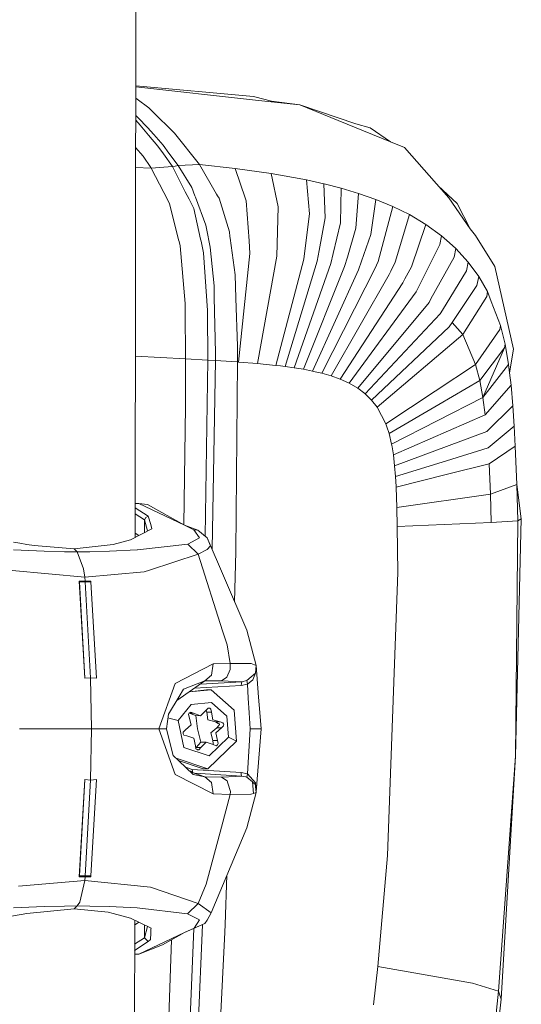
# Model space of a CAD drawing. Units: millimetres. Extents: x -1518 to 1525, y -306 to 3906.
# Drawn here: x 1452 to 1519, y 2321 to 2452 of the extents above; entities that cross this region are included whole.
import ezdxf

# ---------------------------------------------------------------- set-up
doc = ezdxf.new("R2010")
doc.units = ezdxf.units.MM
doc.layers.add('1', color=7, linetype='Continuous', true_color=0xffffff)

msp = doc.modelspace()

# ---------------------------------------------------------------- linework, layer by layer
at = {"layer": '1', "color": 18, "linetype": 'Continuous', "lineweight": 13}
for p, q in [((1467.743094, 2383.515183), (1468.041774, 2617.358825)), ((1467.819688, 2443.482703), (1483.757913, 2441.716917)), ((1467.819834, 2443.597124), (1483.50805, 2442.167766)), ((1468.023956, 2441.84757), (1467.817763, 2441.975402)), ((1483.678758, 2442.15203), (1483.50805, 2442.167766)), ((1485.892951, 2441.556699), (1483.678758, 2442.15203)), ((1469.572008, 2440.659769), (1468.023956, 2441.84757)), ((1469.987333, 2440.251119), (1469.572008, 2440.659769)), ((1483.757913, 2441.716917), (1485.877454, 2441.482074)), ((1489.67737, 2441.061265), (1485.877454, 2441.482074)), ((1489.67737, 2441.061265), (1485.892951, 2441.556699)), ((1489.67737, 2441.061265), (1497.122467, 2438.536651)), ((1496.947706, 2438.095338), (1489.67737, 2441.061265)), ((1468.153894, 2439.362056), (1467.814825, 2439.675207)), ((1469.401062, 2438.082464), (1468.153894, 2439.362056)), ((1469.989717, 2440.248735), (1469.987333, 2440.251119)), ((1472.999036, 2437.288053), (1469.989717, 2440.248735)), ((1468.420208, 2438.381679), (1467.813988, 2439.020087)), ((1469.532907, 2437.050827), (1468.420208, 2438.381679)), ((1469.401062, 2438.082464), (1470.210016, 2437.143095)), ((1501.761377, 2436.131723), (1496.947706, 2438.095338)), ((1497.122467, 2438.536651), (1499.041498, 2438.020713)), ((1501.761377, 2436.131723), (1499.041498, 2438.020713)), ((1469.532907, 2437.050827), (1470.757425, 2435.58646)), ((1471.463621, 2435.686834), (1470.210016, 2437.143095)), ((1476.30018, 2433.128841), (1472.999036, 2437.288053)), ((1471.506059, 2434.541948), (1470.757425, 2435.58646)), ((1472.231567, 2434.661872), (1471.463621, 2435.686834)), ((1501.761377, 2436.131723), (1503.608644, 2435.378082)), ((1468.801439, 2434.251077), (1467.809355, 2435.392378)), ((1468.801439, 2434.251077), (1469.814956, 2432.741649)), ((1472.719133, 2432.849176), (1471.506059, 2434.541948)), ((1473.476112, 2433.001525), (1472.231567, 2434.661872)), ((1503.608644, 2435.378082), (1509.520233, 2428.71619)), ((1469.871461, 2432.65415), (1472.719133, 2432.849176)), ((1472.719133, 2432.849176), (1473.091304, 2432.924039)), ((1474.418581, 2429.513462), (1472.719133, 2432.849176)), ((1473.091304, 2432.924039), (1473.476112, 2433.001525)), ((1473.476112, 2433.001525), (1476.30018, 2433.128841)), ((1475.308836, 2430.054195), (1473.476112, 2433.001525)), ((1476.30018, 2433.128841), (1478.592336, 2429.184206)), ((1476.30018, 2433.128841), (1481.056631, 2432.595737)), ((1467.805937, 2432.71657), (1469.871461, 2432.65415)), ((1469.871461, 2432.65415), (1469.814956, 2432.741649)), ((1471.54063, 2429.420478), (1469.871461, 2432.65415)), ((1481.056631, 2432.595737), (1482.430875, 2428.577907)), ((1481.056631, 2432.595737), (1485.85242, 2431.918628)), ((1485.85242, 2431.918628), (1490.54569, 2431.073673)), ((1486.808956, 2427.506454), (1485.85242, 2431.918628)), ((1490.54569, 2431.073673), (1492.865741, 2430.565364)), ((1490.980327, 2426.564701), (1490.54569, 2431.073673)), ((1492.865741, 2430.565364), (1492.901742, 2430.556304)), ((1493.035972, 2426.013954), (1492.865741, 2430.565364)), ((1492.901742, 2430.556304), (1495.1846, 2429.97647)), ((1508.104307, 2430.311825), (1510.648906, 2427.929409)), ((1472.312868, 2427.924402), (1471.54063, 2429.420478)), ((1474.922836, 2428.523786), (1474.418581, 2429.513462)), ((1475.706518, 2428.977973), (1475.308836, 2430.054195)), ((1475.706518, 2428.977973), (1475.777328, 2428.786285)), ((1478.592336, 2429.184206), (1478.709877, 2428.982027)), ((1478.912294, 2428.633935), (1478.709877, 2428.982027)), ((1495.08661, 2425.385482), (1495.1846, 2429.97647)), ((1495.1846, 2429.97647), (1497.48987, 2429.292924)), ((1497.123659, 2424.664028), (1497.48987, 2429.292924)), ((1497.48987, 2429.292924), (1499.77535, 2428.494699)), ((1472.312868, 2427.924402), (1473.531425, 2423.105009)), ((1475.552976, 2427.286394), (1474.922836, 2428.523786)), ((1475.777328, 2428.786285), (1477.153242, 2425.063856)), ((1480.285108, 2424.158103), (1478.912294, 2428.633935)), ((1482.430875, 2428.577907), (1482.527196, 2428.296812)), ((1482.527196, 2428.296812), (1482.908189, 2422.99319)), ((1499.139249, 2423.830516), (1499.77535, 2428.494699)), ((1499.77535, 2428.494699), (1502.039373, 2427.557714)), ((1502.039373, 2427.557714), (1500.112712, 2420.220621)), ((1502.039373, 2427.557714), (1504.267395, 2426.457889)), ((1512.337625, 2424.562938), (1509.520233, 2428.71619)), ((1512.337625, 2424.562938), (1510.648906, 2427.929409)), ((1476.461589, 2423.193223), (1475.552976, 2427.286394)), ((1486.668527, 2422.561176), (1486.808956, 2427.506454)), ((1490.391672, 2422.013052), (1490.980327, 2426.564701)), ((1502.386749, 2420.132406), (1504.267395, 2426.457889)), ((1504.267395, 2426.457889), (1506.445825, 2425.166614)), ((1477.153242, 2425.063856), (1477.45961, 2423.514373)), ((1492.250144, 2421.676643), (1493.035972, 2426.013954)), ((1494.123161, 2421.281822), (1495.08661, 2425.385482)), ((1504.551828, 2419.518478), (1506.445825, 2425.166614)), ((1506.445825, 2425.166614), (1508.552969, 2423.648126)), ((1480.371177, 2423.535593), (1480.285108, 2424.158103)), ((1496.008575, 2420.816905), (1497.123659, 2424.664028)), ((1497.900903, 2420.267351), (1499.139249, 2423.830516)), ((1508.323848, 2422.464855), (1508.552969, 2423.648126)), ((1508.552969, 2423.648126), (1509.610116, 2422.713764)), ((1512.337625, 2424.562938), (1513.065517, 2423.661239)), ((1513.065517, 2423.661239), (1515.659273, 2419.553525)), ((1473.531425, 2423.105009), (1473.591268, 2422.867782)), ((1473.728359, 2422.325141), (1473.591268, 2422.867782)), ((1474.387109, 2414.628751), (1473.728359, 2422.325141)), ((1476.517618, 2422.940977), (1476.461589, 2423.193223)), ((1476.864994, 2421.377189), (1476.517618, 2422.940977)), ((1477.45961, 2423.514373), (1477.514207, 2423.238046)), ((1477.73093, 2422.140844), (1477.514207, 2423.238046)), ((1480.371177, 2423.535593), (1480.398357, 2423.338182)), ((1480.398357, 2423.338182), (1481.07475, 2418.448694)), ((1482.908189, 2422.99319), (1483.03169, 2421.275623)), ((1486.622989, 2420.952566), (1486.668527, 2422.561176)), ((1505.40179, 2416.605957), (1508.323848, 2422.464855)), ((1509.610116, 2422.713764), (1510.471046, 2421.952732)), ((1477.378547, 2413.714416), (1476.864994, 2421.377189)), ((1478.25259, 2416.971452), (1477.73093, 2422.140844)), ((1481.527507, 2406.834133), (1483.03169, 2421.275623)), ((1490.391672, 2422.013052), (1490.199268, 2420.526035)), ((1492.250144, 2421.676643), (1491.992891, 2420.256383)), ((1493.807018, 2419.934757), (1494.123161, 2421.281822)), ((1510.229766, 2420.789249), (1510.471046, 2421.952732)), ((1510.471046, 2421.952732), (1512.11375, 2420.151956)), ((1486.622989, 2420.952566), (1484.028041, 2406.629093)), ((1486.487329, 2406.383522), (1490.199268, 2420.526035)), ((1491.992891, 2420.256383), (1487.706602, 2406.236894)), ((1493.807018, 2419.934757), (1488.92802, 2406.067379)), ((1495.64141, 2419.550664), (1496.008575, 2420.816905)), ((1497.492254, 2419.090755), (1497.900903, 2420.267351)), ((1499.835908, 2419.583566), (1499.905288, 2419.743068)), ((1500.112712, 2420.220621), (1499.905288, 2419.743068)), ((1502.386749, 2420.132406), (1501.790702, 2418.91814)), ((1507.140338, 2415.238864), (1510.229766, 2420.789249)), ((1511.869133, 2418.986566), (1512.11375, 2420.151956)), ((1512.11375, 2420.151956), (1513.508022, 2418.243654)), ((1481.168687, 2415.357597), (1481.07475, 2418.448694)), ((1495.64141, 2419.550664), (1490.155399, 2405.867584)), ((1497.492254, 2419.090755), (1491.382301, 2405.629642)), ((1492.605388, 2405.344255), (1499.835908, 2419.583566)), ((1493.828952, 2404.994733), (1501.591384, 2418.512113)), ((1501.591384, 2418.512113), (1501.790702, 2418.91814)), ((1504.551828, 2419.518478), (1503.672063, 2417.930133)), ((1511.869133, 2418.986566), (1508.657157, 2413.731105)), ((1515.659273, 2419.553525), (1518.130243, 2408.572204)), ((1495.04751, 2404.561765), (1503.377616, 2417.398698)), ((1503.377616, 2417.398698), (1503.672063, 2417.930133)), ((1513.508022, 2418.243654), (1513.258159, 2417.043455)), ((1513.508022, 2418.243654), (1514.673889, 2416.219718)), ((1478.283107, 2415.407903), (1478.25259, 2416.971452)), ((1496.252239, 2404.019363), (1505.181491, 2416.164167)), ((1505.40179, 2416.605957), (1505.181491, 2416.164167)), ((1509.947002, 2412.081964), (1513.258159, 2417.043455)), ((1514.563501, 2415.576942), (1514.673889, 2416.219718)), ((1514.673889, 2416.219718), (1515.175521, 2414.918191)), ((1474.387109, 2414.628751), (1474.396646, 2413.746364)), ((1478.426635, 2408.06318), (1478.283107, 2415.407903)), ((1481.168687, 2415.357597), (1481.364191, 2408.931262)), ((1497.379482, 2403.367288), (1506.887376, 2414.784439)), ((1507.140338, 2415.238864), (1506.887376, 2414.784439)), ((1514.563501, 2415.576942), (1511.378229, 2410.483606)), ((1516.407907, 2411.719568), (1515.175521, 2414.918191)), ((1474.396646, 2413.746364), (1474.466503, 2407.285697)), ((1477.390945, 2413.530357), (1477.378547, 2413.714416)), ((1477.427661, 2407.101877), (1477.390945, 2413.530357)), ((1508.360326, 2413.245685), (1498.372257, 2402.621992)), ((1508.657157, 2413.731105), (1508.360326, 2413.245685)), ((1509.57936, 2411.530979), (1509.947002, 2412.081964)), ((1509.947002, 2412.081964), (1511.378229, 2410.483606)), ((1509.947002, 2412.081964), (1511.378229, 2410.483606)), ((1509.57936, 2411.530979), (1499.237239, 2401.778467)), ((1516.313016, 2411.185033), (1513.054073, 2406.532295)), ((1516.313016, 2411.185033), (1516.407907, 2411.719568)), ((1516.407907, 2411.719568), (1517.011106, 2409.210212)), ((1499.979913, 2400.831945), (1511.378229, 2410.483606)), ((1511.378229, 2410.483606), (1513.054073, 2406.532295)), ((1511.378229, 2410.483606), (1513.054073, 2406.532295)), ((1516.920507, 2408.746488), (1517.011106, 2409.210212)), ((1517.011106, 2409.210212), (1517.470539, 2406.522043)), ((1478.426635, 2408.06318), (1478.424728, 2407.172449)), ((1481.364191, 2408.931262), (1481.362283, 2406.846769)), ((1513.626993, 2404.372938), (1516.920507, 2408.746488)), ((1516.920507, 2408.746488), (1514.059722, 2402.108676)), ((1517.60453, 2405.411966), (1518.130243, 2408.572204)), ((1467.773894, 2407.628942), (1474.466503, 2407.285697)), ((1474.45029, 2400.913961), (1474.466503, 2407.058723)), ((1474.466503, 2407.285697), (1477.427661, 2407.101877)), ((1474.466503, 2407.285697), (1474.466503, 2407.278068)), ((1474.466503, 2407.278068), (1474.466503, 2407.058723)), ((1477.427661, 2407.101877), (1477.064513, 2383.652504)), ((1477.427661, 2407.101877), (1478.424489, 2407.042272)), ((1478.424489, 2407.042272), (1477.982545, 2381.931645)), ((1478.424489, 2407.042272), (1478.424728, 2407.172449)), ((1478.424489, 2407.042272), (1479.88075, 2406.945236)), ((1479.88075, 2406.945236), (1481.362283, 2406.846769)), ((1481.362283, 2406.846769), (1481.141984, 2381.571538)), ((1481.362283, 2406.846769), (1481.527507, 2406.834133)), ((1481.527507, 2406.834133), (1484.028041, 2406.629093)), ((1484.028041, 2406.629093), (1485.185802, 2406.520612)), ((1485.185802, 2406.520612), (1486.487329, 2406.383522)), ((1486.487329, 2406.383522), (1487.111747, 2406.310804)), ((1487.111747, 2406.310804), (1487.706602, 2406.236894)), ((1487.706602, 2406.236894), (1488.92802, 2406.067379)), ((1488.92802, 2406.067379), (1490.155399, 2405.867584)), ((1490.155399, 2405.867584), (1491.382301, 2405.629642)), ((1491.382301, 2405.629642), (1491.73063, 2405.553825)), ((1492.605388, 2405.344255), (1491.73063, 2405.553825)), ((1492.605388, 2405.344255), (1493.828952, 2404.994733)), ((1513.054073, 2406.532295), (1507.693231, 2402.967222)), ((1513.054073, 2406.532295), (1513.626993, 2404.372938)), ((1513.054073, 2406.532295), (1513.626993, 2404.372938)), ((1514.059722, 2402.108676), (1517.470539, 2406.522043)), ((1517.470539, 2406.522043), (1517.60453, 2405.411966)), ((1517.804086, 2403.75591), (1517.60453, 2405.411966)), ((1493.828952, 2404.994733), (1495.04751, 2404.561765)), ((1495.04751, 2404.561765), (1496.174991, 2404.058225)), ((1496.174991, 2404.058225), (1496.252239, 2404.019363)), ((1496.252239, 2404.019363), (1497.379482, 2403.367288)), ((1513.626993, 2404.372938), (1508.205116, 2401.204355)), ((1513.626993, 2404.372938), (1514.059722, 2402.108676)), ((1513.626993, 2404.372938), (1514.059722, 2402.108676)), ((1497.379482, 2403.367288), (1498.340786, 2402.648933)), ((1498.340786, 2402.648933), (1498.372257, 2402.621992)), ((1501.131713, 2398.603923), (1507.693231, 2402.967222)), ((1514.373004, 2399.819143), (1517.804086, 2403.75591)), ((1517.804086, 2403.75591), (1518.042266, 2401.011474)), ((1498.372257, 2402.621992), (1499.237239, 2401.778467)), ((1499.237239, 2401.778467), (1499.979913, 2400.831945)), ((1514.059722, 2402.108676), (1501.8875, 2395.920761)), ((1514.059722, 2402.108676), (1514.373004, 2399.819143)), ((1514.059722, 2402.108676), (1514.373004, 2399.819143)), ((1474.45029, 2400.913961), (1474.244066, 2385.150138)), ((1499.979913, 2400.831945), (1501.131713, 2398.603923)), ((1508.205116, 2401.204355), (1501.555145, 2397.317894)), ((1514.594972, 2397.585399), (1518.042266, 2401.011474)), ((1518.042266, 2401.011474), (1518.21965, 2398.306854)), ((1514.373004, 2399.819143), (1502.132356, 2394.468315)), ((1501.131713, 2398.603923), (1501.275241, 2398.210771)), ((1501.275241, 2398.210771), (1501.555145, 2397.317894)), ((1514.594972, 2397.585399), (1502.303302, 2393.023498)), ((1518.21965, 2398.306854), (1514.757574, 2395.408876)), ((1518.21965, 2398.306854), (1518.359601, 2395.645864)), ((1501.555145, 2397.317894), (1501.8875, 2395.920761)), ((1501.8875, 2395.920761), (1501.959503, 2395.542152)), ((1501.959503, 2395.542152), (1502.132356, 2394.468315)), ((1509.227931, 2393.698223), (1514.757574, 2395.408876)), ((1514.880121, 2393.291481), (1518.359601, 2395.645864)), ((1518.359601, 2395.645864), (1518.570602, 2390.527732)), ((1502.132356, 2394.468315), (1502.303302, 2393.023498)), ((1502.421081, 2391.592271), (1509.227931, 2393.698223)), ((1502.303302, 2393.023498), (1502.421081, 2391.592271)), ((1514.880121, 2393.291481), (1509.330213, 2391.900547)), ((1514.880121, 2393.291481), (1515.048921, 2389.245756)), ((1514.880121, 2393.291481), (1515.048921, 2389.245756)), ((1502.421081, 2391.592271), (1502.498567, 2390.249259)), ((1509.330213, 2391.900547), (1502.501428, 2390.188701)), ((1502.498567, 2390.249259), (1502.501428, 2390.188701)), ((1502.501428, 2390.188701), (1502.595842, 2387.471445)), ((1515.048921, 2389.245756), (1518.570602, 2390.527732)), ((1518.570602, 2390.527732), (1518.711269, 2385.708816)), ((1518.570602, 2390.527732), (1519.169986, 2385.965354)), ((1515.048921, 2389.245756), (1502.595842, 2387.471445)), ((1515.048921, 2389.245756), (1515.155017, 2385.466583)), ((1515.048921, 2389.245756), (1515.155017, 2385.466583)), ((1467.748106, 2387.43924), (1469.496906, 2386.299617)), ((1468.250692, 2388.007886), (1467.748832, 2388.007886)), ((1468.250692, 2388.007886), (1467.748845, 2388.017765)), ((1469.391048, 2387.865074), (1468.250692, 2388.007886)), ((1474.297225, 2385.120399), (1468.250692, 2388.007886)), ((1474.297225, 2385.120399), (1469.391048, 2387.865074)), ((1502.595842, 2387.471445), (1502.649009, 2384.927757)), ((1467.747059, 2386.619646), (1468.987882, 2385.811098)), ((1468.987882, 2385.811098), (1469.150245, 2386.156566)), ((1468.987882, 2385.811098), (1469.390458, 2384.355826)), ((1468.987882, 2384.150393), (1468.987882, 2385.811098)), ((1469.496906, 2386.299617), (1469.150245, 2386.156566)), ((1469.496906, 2386.299617), (1469.817579, 2385.188587)), ((1518.711269, 2385.708816), (1515.155017, 2385.466583)), ((1519.169986, 2385.965354), (1518.382728, 2354.356296)), ((1518.711269, 2385.708816), (1518.382728, 2354.356296)), ((1518.711269, 2385.708816), (1519.169986, 2385.965354)), ((1469.972074, 2384.652622), (1467.100561, 2383.187301)), ((1469.817579, 2385.188587), (1469.972074, 2384.652622)), ((1475.554645, 2384.519823), (1474.297225, 2385.120399)), ((1476.110876, 2384.45092), (1474.297225, 2385.120399)), ((1475.554645, 2384.519823), (1476.304948, 2383.437641)), ((1476.110876, 2384.45092), (1475.554645, 2384.519823)), ((1477.344215, 2383.418329), (1476.110876, 2384.45092)), ((1515.155017, 2385.466583), (1502.649009, 2384.927757)), ((1502.649009, 2384.927757), (1502.719104, 2378.820665)), ((1467.100561, 2383.187301), (1464.812458, 2382.554061)), ((1467.743802, 2384.069583), (1468.218024, 2383.757538)), ((1474.751651, 2382.596738), (1476.307809, 2383.433588)), ((1476.304948, 2383.437641), (1476.307809, 2383.433588)), ((1482.081115, 2372.385986), (1477.344215, 2383.418329)), ((1477.73093, 2382.463939), (1477.344215, 2383.418329)), ((1451.530397, 2382.870681), (1452.392042, 2382.71857)), ((1455.608547, 2381.645687), (1451.536357, 2381.826408)), ((1453.324735, 2382.554061), (1452.392042, 2382.71857)), ((1453.324735, 2382.554061), (1454.286993, 2382.393844)), ((1459.64092, 2381.974466), (1454.286993, 2382.393844)), ((1464.812458, 2382.554061), (1459.64092, 2381.974466)), ((1460.035264, 2381.563432), (1459.64092, 2381.974466)), ((1464.30558, 2381.645687), (1468.031824, 2381.826408)), ((1468.031824, 2381.826408), (1468.036354, 2381.826885)), ((1474.751651, 2382.596738), (1468.036354, 2381.826885)), ((1476.123273, 2381.258495), (1474.751651, 2382.596738)), ((1476.123273, 2381.258495), (1477.320373, 2381.88935)), ((1477.320373, 2381.88935), (1477.775276, 2382.354505)), ((1477.73093, 2382.463939), (1477.775276, 2382.354505)), ((1455.608547, 2381.645687), (1458.337963, 2381.577737)), ((1460.035264, 2381.563432), (1458.337963, 2381.577737)), ((1461.705387, 2381.577737), (1460.035264, 2381.563432)), ((1460.878551, 2379.319675), (1460.035264, 2381.563432)), ((1464.30558, 2381.645687), (1461.705387, 2381.577737)), ((1469.670713, 2379.150636), (1476.123273, 2381.258495)), ((1479.373157, 2371.068246), (1476.123273, 2381.258495)), ((1480.994236, 2374.917351), (1481.141984, 2381.571538)), ((1461.023748, 2378.197439), (1451.379001, 2379.103429)), ((1461.023748, 2378.197439), (1460.878551, 2379.319675)), ((1469.670713, 2379.150636), (1468.948781, 2378.91484)), ((1468.948781, 2378.91484), (1461.023748, 2378.197439)), ((1461.068094, 2377.685554), (1461.023748, 2378.197439)), ((1502.719104, 2378.820665), (1501.350105, 2341.136701)), ((1461.022317, 2364.749677), (1460.300386, 2377.686269)), ((1460.311353, 2377.565153), (1460.300386, 2377.686269)), ((1461.068094, 2377.685554), (1460.300386, 2377.686269)), ((1460.311353, 2377.565153), (1461.022317, 2364.749677)), ((1461.079061, 2377.564676), (1460.311353, 2377.565153)), ((1461.830795, 2377.686269), (1461.068094, 2377.685554)), ((1461.068094, 2377.685554), (1461.079061, 2377.564676)), ((1461.842239, 2377.565153), (1461.079061, 2377.564676)), ((1461.079061, 2377.564676), (1461.808145, 2364.819534)), ((1461.830795, 2377.686269), (1461.842239, 2377.565153)), ((1461.842239, 2377.565153), (1462.593973, 2364.749677)), ((1482.609212, 2371.156223), (1482.081115, 2372.385986)), ((1479.97731, 2369.173772), (1479.373157, 2371.068246)), ((1482.609212, 2371.156223), (1482.609212, 2371.155984)), ((1483.840883, 2366.454608), (1482.609212, 2371.155984)), ((1480.413139, 2366.712816), (1479.97731, 2369.173772)), ((1478.13338, 2366.65941), (1473.051488, 2364.062078)), ((1478.13338, 2366.65941), (1477.897346, 2365.137823)), ((1478.13338, 2366.65941), (1480.413139, 2366.712816)), ((1480.413139, 2366.712816), (1480.392396, 2365.906723)), ((1480.413139, 2366.712816), (1483.173788, 2366.706617)), ((1483.173788, 2366.706617), (1483.840883, 2366.454608)), ((1483.757198, 2365.421302), (1483.840883, 2366.454608)), ((1483.840883, 2366.454608), (1484.18802, 2362.229116)), ((1461.808145, 2364.819534), (1461.022317, 2364.749677)), ((1461.022317, 2364.749677), (1461.022556, 2364.746101)), ((1461.808145, 2364.815719), (1461.022556, 2364.746101)), ((1462.593973, 2364.749677), (1461.808145, 2364.819534)), ((1461.808145, 2364.815719), (1462.593973, 2364.746101)), ((1461.808145, 2364.815719), (1461.908996, 2357.99957)), ((1462.593973, 2364.749677), (1462.593973, 2364.746101)), ((1477.897346, 2365.137823), (1477.030694, 2364.376552)), ((1479.219615, 2364.413745), (1479.967773, 2364.887483)), ((1479.967773, 2364.887483), (1480.392396, 2365.906723)), ((1482.619941, 2364.427812), (1483.757198, 2365.421302)), ((1483.757198, 2365.421302), (1483.41912, 2364.539869)), ((1470.916212, 2357.99957), (1473.051488, 2364.062078)), ((1477.030694, 2364.376552), (1473.272601, 2361.761957)), ((1474.202573, 2363.281972), (1477.030694, 2364.376552)), ((1481.843412, 2363.78289), (1475.654356, 2363.419001)), ((1476.427148, 2363.95665), (1481.930435, 2364.280231)), ((1477.030694, 2364.376552), (1479.219615, 2364.413745)), ((1479.219615, 2364.413745), (1481.930435, 2364.280231)), ((1481.887043, 2364.03156), (1481.843412, 2363.78289)), ((1482.69242, 2363.971479), (1481.843412, 2363.78289)), ((1481.930435, 2364.280231), (1481.887043, 2364.03156)), ((1481.930435, 2364.280231), (1482.619941, 2364.427812)), ((1482.619941, 2364.427812), (1482.69242, 2363.971479)), ((1482.69242, 2363.971479), (1483.41912, 2364.539869)), ((1482.69242, 2363.971479), (1482.807815, 2362.071044)), ((1473.610818, 2362.314708), (1472.166717, 2359.954603)), ((1474.202573, 2363.281972), (1473.610818, 2362.314708)), ((1477.867305, 2363.183744), (1474.92868, 2362.914131)), ((1477.23645, 2363.183744), (1474.9588, 2362.935086)), ((1477.23645, 2363.183744), (1477.867305, 2363.183744)), ((1477.867305, 2363.183744), (1480.906904, 2360.509641)), ((1482.807815, 2362.071044), (1482.926309, 2360.117919)), ((1484.18802, 2362.229116), (1484.354675, 2360.198743)), ((1473.482311, 2359.107978), (1475.211561, 2361.268766)), ((1475.211561, 2361.268766), (1477.891624, 2361.514814)), ((1477.461994, 2360.772855), (1477.181852, 2360.482461)), ((1477.642238, 2360.772617), (1477.461994, 2360.772855)), ((1477.642238, 2360.772617), (1477.689922, 2360.756881)), ((1477.689922, 2360.756881), (1477.837741, 2360.648639)), ((1477.891624, 2361.514814), (1479.952514, 2359.701402)), ((1472.166717, 2359.954603), (1471.914232, 2357.99957)), ((1472.101686, 2359.45106), (1472.423255, 2359.371192)), ((1474.948347, 2360.11935), (1474.857986, 2359.956033)), ((1474.857986, 2359.956033), (1474.957645, 2359.556444)), ((1474.932144, 2360.090066), (1475.811422, 2359.773881)), ((1475.519359, 2360.095985), (1474.935419, 2360.095985)), ((1474.948347, 2360.11935), (1474.985063, 2360.154874)), ((1475.201547, 2358.539588), (1474.957645, 2359.556444)), ((1474.985063, 2360.154874), (1475.14838, 2360.234983)), ((1475.14838, 2360.234983), (1475.519359, 2360.095985)), ((1475.519359, 2360.095985), (1476.463974, 2359.752662)), ((1475.811422, 2359.773881), (1475.842178, 2359.762676)), ((1476.02886, 2357.99957), (1475.842178, 2359.762676)), ((1476.463974, 2359.752662), (1475.842178, 2359.762676)), ((1476.463974, 2359.752662), (1477.181852, 2360.482461)), ((1477.304876, 2360.242374), (1477.207736, 2360.509292)), ((1477.436006, 2359.212644), (1477.304876, 2360.242374)), ((1477.908552, 2360.242374), (1477.304876, 2360.242374)), ((1477.837741, 2360.648639), (1477.908552, 2360.242374)), ((1477.908552, 2360.242374), (1478.097141, 2359.212644)), ((1480.187118, 2356.891401), (1479.952514, 2359.701402)), ((1481.252611, 2356.365211), (1480.906904, 2360.509641)), ((1482.926309, 2360.117919), (1483.055055, 2357.999809)), ((1484.535158, 2357.99957), (1484.354675, 2360.198743)), ((1472.423255, 2359.371192), (1473.482311, 2359.107978)), ((1474.243104, 2355.509765), (1473.482311, 2359.107978)), ((1474.445522, 2357.85342), (1475.201547, 2358.539588)), ((1477.436006, 2359.212644), (1478.455484, 2358.925827)), ((1477.806747, 2357.459791), (1478.620231, 2358.145959)), ((1478.097141, 2359.212644), (1479.058921, 2358.925827)), ((1478.812158, 2358.731277), (1478.455484, 2358.925827)), ((1479.058921, 2358.925827), (1478.455484, 2358.925827)), ((1479.223907, 2358.145959), (1478.467882, 2357.459791)), ((1478.620231, 2358.145959), (1478.867233, 2358.470447)), ((1479.223907, 2358.145959), (1478.620231, 2358.145959)), ((1478.812158, 2358.731277), (1478.956401, 2358.652837)), ((1478.867233, 2358.470447), (1478.932798, 2358.556278)), ((1478.932798, 2358.556278), (1478.967369, 2358.601577)), ((1478.967369, 2358.601577), (1478.956401, 2358.652837)), ((1479.438961, 2358.816631), (1479.058921, 2358.925827)), ((1479.524076, 2358.413465), (1479.223907, 2358.145959)), ((1479.438961, 2358.816631), (1479.528844, 2358.652837)), ((1479.539573, 2358.601577), (1479.524076, 2358.413465)), ((1479.528844, 2358.652837), (1479.539573, 2358.601577)), ((1461.908996, 2357.99957), (1452.337444, 2357.99957)), ((1461.908996, 2357.99957), (1461.808145, 2351.18366)), ((1461.908996, 2357.99957), (1470.916212, 2357.99957)), ((1470.916212, 2357.99957), (1471.914232, 2357.99957)), ((1470.916212, 2357.99957), (1473.051488, 2351.937301)), ((1471.914232, 2357.99957), (1471.92806, 2357.94378)), ((1472.790182, 2354.467161), (1471.92806, 2357.94378)), ((1474.129856, 2357.397802), (1474.145353, 2357.585914)), ((1474.140584, 2357.346542), (1474.129856, 2357.397802)), ((1474.230468, 2357.182748), (1474.140584, 2357.346542)), ((1474.145353, 2357.585914), (1474.445522, 2357.85342)), ((1474.230468, 2357.182748), (1474.610269, 2357.073553)), ((1475.57205, 2356.786735), (1474.610269, 2357.073553)), ((1475.760877, 2355.757005), (1475.57205, 2356.786735)), ((1476.02886, 2357.99957), (1476.504982, 2356.236703)), ((1477.595508, 2354.401357), (1480.187118, 2356.891401)), ((1477.806747, 2357.459791), (1478.108108, 2356.442935)), ((1478.467882, 2357.459791), (1478.711784, 2356.442935)), ((1480.719745, 2356.628187), (1480.187118, 2356.891401)), ((1482.69242, 2352.0279), (1483.055055, 2357.999809)), ((1483.795106, 2357.999809), (1483.055055, 2357.999809)), ((1483.795106, 2357.999809), (1484.535158, 2357.99957)), ((1484.535158, 2357.99957), (1483.864963, 2349.643238)), ((1477.595508, 2354.401357), (1474.243104, 2355.509765)), ((1475.831687, 2355.35074), (1475.760877, 2355.757005)), ((1475.883901, 2355.516918), (1475.811274, 2355.467858)), ((1475.883901, 2355.516918), (1476.504982, 2356.236703)), ((1476.487577, 2355.516918), (1475.883901, 2355.516918)), ((1476.207197, 2355.226524), (1476.487577, 2355.516918)), ((1477.205455, 2356.246717), (1476.487577, 2355.516918)), ((1477.205455, 2356.246717), (1476.504982, 2356.236703)), ((1478.15007, 2355.903394), (1477.205455, 2356.246717)), ((1477.430522, 2352.69285), (1481.252611, 2356.365211)), ((1478.136718, 2356.046922), (1478.108108, 2356.442935)), ((1478.711784, 2356.442935), (1478.108108, 2356.442935)), ((1478.136718, 2356.046922), (1478.147097, 2355.904475)), ((1478.523433, 2355.764873), (1478.15007, 2355.903394)), ((1478.684366, 2355.844505), (1478.523433, 2355.764873)), ((1478.721082, 2355.880029), (1478.684366, 2355.844505)), ((1478.812873, 2356.048353), (1478.711784, 2356.442935)), ((1478.721082, 2355.880029), (1478.812873, 2356.048353)), ((1481.252611, 2356.365211), (1480.719745, 2356.628187)), ((1472.790182, 2354.467161), (1473.559797, 2353.743083)), ((1475.979507, 2355.242498), (1475.831687, 2355.35074)), ((1476.027191, 2355.226762), (1475.979507, 2355.242498)), ((1476.027191, 2355.226762), (1476.207197, 2355.226524)), ((1516.141117, 2323.088415), (1518.382728, 2354.356296)), ((1518.382728, 2354.356296), (1516.480625, 2322.022445)), ((1477.430522, 2352.69285), (1473.18371, 2354.096917)), ((1473.525511, 2353.77534), (1476.799667, 2352.69285)), ((1473.559797, 2353.743083), (1475.473106, 2351.942308)), ((1475.314796, 2352.600343), (1474.469217, 2352.887152)), ((1473.051488, 2351.937301), (1478.13338, 2349.339969)), ((1474.977961, 2352.408331), (1475.360334, 2352.339752)), ((1477.030694, 2351.622589), (1475.117451, 2352.277044)), ((1475.314796, 2352.600343), (1481.843412, 2352.216489)), ((1475.358427, 2352.351673), (1475.314796, 2352.600343)), ((1475.360334, 2352.339752), (1475.358427, 2352.351673)), ((1475.387675, 2352.18461), (1475.360334, 2352.339752)), ((1475.473106, 2351.942308), (1477.030694, 2351.622589)), ((1475.672782, 2352.087085), (1481.930673, 2351.719148)), ((1476.799667, 2352.69285), (1477.430522, 2352.69285)), ((1477.030694, 2351.622589), (1479.219615, 2351.585634)), ((1477.897346, 2350.861557), (1477.030694, 2351.622589)), ((1479.219615, 2351.585634), (1481.134832, 2351.679809)), ((1480.002105, 2351.066835), (1479.219615, 2351.585634)), ((1481.134832, 2351.679809), (1481.930673, 2351.719148)), ((1481.843412, 2352.216489), (1482.69242, 2352.0279)), ((1481.857717, 2351.87865), (1481.843412, 2352.216489)), ((1481.930673, 2351.719148), (1481.857717, 2351.87865)), ((1481.930673, 2351.719148), (1482.484043, 2351.600654)), ((1482.484043, 2351.600654), (1482.619941, 2351.571567)), ((1482.69242, 2352.0279), (1482.619941, 2351.571567)), ((1482.619941, 2351.571567), (1483.376682, 2350.963838)), ((1482.69242, 2352.0279), (1483.786047, 2350.822933)), ((1460.300386, 2338.31311), (1461.022556, 2351.249702)), ((1461.022556, 2351.249702), (1460.311353, 2338.434227)), ((1461.022556, 2351.253278), (1461.022556, 2351.249702)), ((1461.808145, 2351.18366), (1461.022556, 2351.253278)), ((1461.022556, 2351.249702), (1461.808145, 2351.179845)), ((1461.079061, 2338.434703), (1461.808145, 2351.179845)), ((1462.593973, 2351.253278), (1461.808145, 2351.18366)), ((1462.593973, 2351.249702), (1461.808145, 2351.179845)), ((1462.593973, 2351.249702), (1461.842239, 2338.434227)), ((1462.593973, 2351.253278), (1462.593973, 2351.249702)), ((1478.13338, 2349.339969), (1477.897346, 2350.861557)), ((1480.002105, 2351.066835), (1480.088651, 2350.783117)), ((1480.088651, 2350.783117), (1480.431497, 2349.659927)), ((1483.492315, 2349.413164), (1483.376682, 2350.963838)), ((1483.757198, 2350.578077), (1483.380941, 2350.906714)), ((1483.757198, 2350.578077), (1483.775795, 2350.348003)), ((1483.775795, 2350.348003), (1483.840883, 2349.544771)), ((1483.786047, 2350.822933), (1483.864963, 2349.643238)), ((1478.13338, 2349.339969), (1480.413139, 2349.286802)), ((1480.413139, 2349.286802), (1479.246318, 2344.939477)), ((1480.431497, 2349.659927), (1480.413139, 2349.286802)), ((1480.413139, 2349.286802), (1483.160436, 2349.292762)), ((1483.840883, 2349.544771), (1482.604067, 2344.82533)), ((1483.173788, 2349.292762), (1483.160436, 2349.292762)), ((1483.173788, 2349.292762), (1483.492315, 2349.413164)), ((1483.492315, 2349.413164), (1483.708084, 2349.494464)), ((1483.708084, 2349.494464), (1483.840883, 2349.544771)), ((1483.840883, 2349.544771), (1483.864963, 2349.643238)), ((1477.201879, 2337.322004), (1479.246318, 2344.939477)), ((1477.84704, 2333.518989), (1482.60349, 2344.822891)), ((1482.603547, 2344.823345), (1482.60349, 2344.823129)), ((1482.60349, 2344.822891), (1482.60349, 2344.823129)), ((1501.350105, 2341.136701), (1500.046909, 2326.370246)), ((1460.311115, 2338.432081), (1460.305631, 2338.371046)), ((1460.311353, 2338.434227), (1460.311115, 2338.432081)), ((1460.692585, 2338.434465), (1460.311353, 2338.434227)), ((1461.079061, 2338.434703), (1460.692585, 2338.434465)), ((1461.079061, 2338.432558), (1461.073339, 2338.371522)), ((1461.463153, 2338.434465), (1461.079061, 2338.434703)), ((1461.079061, 2338.432558), (1461.079061, 2338.434703)), ((1461.842239, 2338.434227), (1461.463153, 2338.434465)), ((1461.842, 2338.432081), (1461.836278, 2338.371046)), ((1461.842239, 2338.434227), (1461.842, 2338.432081)), ((1479.712427, 2331.96903), (1479.946006, 2338.50727)), ((1461.023748, 2337.80194), (1452.188194, 2337.069995)), ((1460.300386, 2338.31311), (1460.305631, 2338.371046)), ((1460.300386, 2338.31311), (1460.681856, 2338.313348)), ((1461.023748, 2337.80194), (1460.369051, 2334.944971)), ((1461.068094, 2338.313825), (1460.681856, 2338.313348)), ((1461.023748, 2337.80194), (1461.068094, 2338.313825)), ((1469.783247, 2336.920745), (1461.023748, 2337.80194)), ((1461.068094, 2338.313825), (1461.073339, 2338.371522)), ((1461.451709, 2338.313348), (1461.068094, 2338.313825)), ((1461.830795, 2338.31311), (1461.451709, 2338.313348)), ((1461.830795, 2338.31311), (1461.836278, 2338.371046)), ((1477.201879, 2337.322004), (1476.138532, 2334.775217)), ((1476.138532, 2334.775217), (1469.783247, 2336.920745)), ((1460.369051, 2334.944971), (1460.035264, 2334.435947)), ((1476.138532, 2334.775217), (1474.723995, 2333.393581)), ((1477.84704, 2333.518989), (1476.138532, 2334.775217)), ((1453.324735, 2333.445318), (1449.73582, 2332.812078)), ((1455.611408, 2334.352024), (1451.538265, 2334.166057)), ((1459.64092, 2334.024913), (1453.324735, 2333.445318)), ((1455.611408, 2334.352024), (1458.340585, 2334.421642)), ((1460.035264, 2334.435947), (1458.340585, 2334.421642)), ((1460.035264, 2334.435947), (1459.64092, 2334.024913)), ((1464.170158, 2333.605535), (1459.64092, 2334.024913)), ((1461.702764, 2334.421642), (1460.035264, 2334.435947)), ((1464.299381, 2334.352024), (1461.702764, 2334.421642)), ((1464.812458, 2333.445318), (1464.170158, 2333.605535)), ((1464.299381, 2334.352024), (1468.016565, 2334.166057)), ((1467.100561, 2332.812078), (1464.812458, 2333.445318)), ((1468.016565, 2334.166057), (1468.021095, 2334.165342)), ((1474.723995, 2333.393581), (1468.021095, 2334.165342)), ((1476.301849, 2332.563884), (1474.723995, 2333.393581)), ((1477.844179, 2333.514221), (1477.322519, 2332.544572)), ((1477.84704, 2333.518989), (1477.844179, 2333.514221)), ((1469.856441, 2331.484087), (1467.100561, 2332.812078)), ((1467.628419, 2293.733842), (1467.677977, 2332.533835)), ((1467.67715, 2331.885937), (1468.245885, 2332.260174)), ((1468.987882, 2330.188282), (1468.987882, 2331.902624)), ((1474.327505, 2330.878265), (1477.024019, 2332.095153)), ((1476.730764, 2331.938274), (1475.557268, 2305.541284)), ((1475.582063, 2331.474311), (1476.299226, 2332.559831)), ((1477.024019, 2332.095153), (1475.582063, 2331.474311)), ((1476.299226, 2332.559831), (1476.301849, 2332.563884)), ((1476.730764, 2331.938274), (1476.731877, 2331.963315)), ((1477.322519, 2332.544572), (1477.024019, 2332.095153)), ((1479.712427, 2331.96903), (1479.676187, 2330.948598)), ((1474.327505, 2330.878265), (1468.251407, 2327.991493)), ((1468.987882, 2330.188282), (1469.40615, 2331.701071)), ((1469.796836, 2329.951055), (1469.830215, 2330.809124)), ((1469.851196, 2331.346519), (1469.830215, 2330.809124)), ((1469.856441, 2331.484087), (1469.851196, 2331.346519)), ((1474.327505, 2330.878265), (1471.400917, 2329.272039)), ((1474.327505, 2330.878265), (1475.582063, 2331.474311)), ((1474.46245, 2305.484302), (1475.574166, 2331.440861)), ((1478.430688, 2305.708177), (1479.676187, 2330.948598)), ((1467.672839, 2328.511091), (1469.496906, 2329.699762)), ((1467.673888, 2329.332053), (1468.987882, 2330.188282)), ((1468.251407, 2327.991493), (1471.400917, 2329.272039)), ((1468.987882, 2330.188282), (1469.496906, 2329.699762)), ((1469.496906, 2329.699762), (1469.796836, 2329.951055)), ((1471.671283, 2305.33386), (1472.603951, 2329.932311)), ((1468.251407, 2327.991493), (1467.672161, 2327.980097)), ((1468.251407, 2327.991493), (1467.672175, 2327.991493)), ((1500.046909, 2326.370246), (1499.480903, 2321.273096)), ((1512.648523, 2324.159391), (1500.046909, 2326.370246)), ((1512.648523, 2324.159391), (1516.141117, 2323.088415)), ((1516.141117, 2323.088415), (1514.828622, 2311.172254)), ((1516.141117, 2323.088415), (1516.480625, 2322.022445)), ((1516.480625, 2322.022445), (1513.997257, 2300.400503))]:
    msp.add_line(p, q, dxfattribs=at)

doc.saveas('drawing.dxf')
